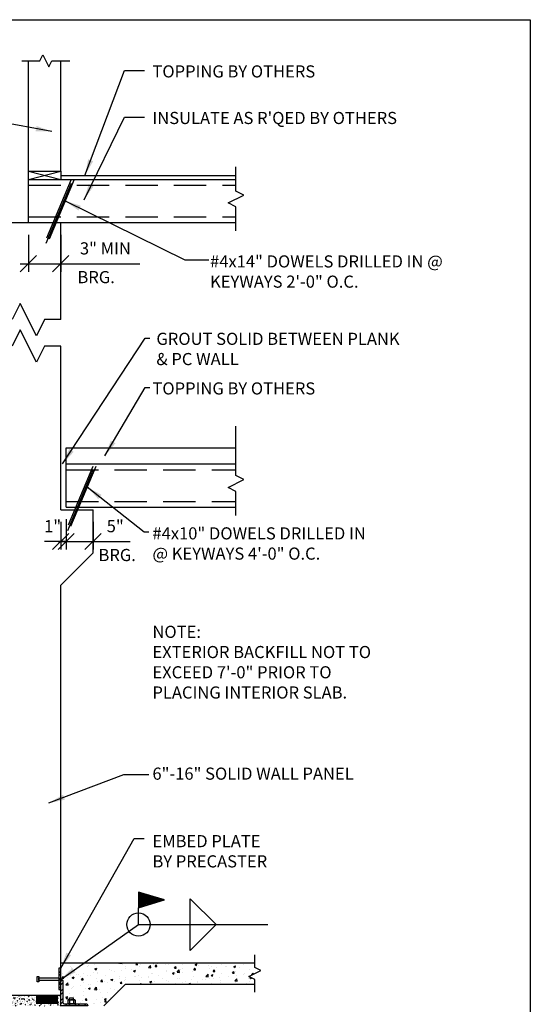
# Model space of a CAD drawing. Extents: x 0 to 204, y -14 to 264.
# Drawn here: x 109 to 204, y 81 to 264 of the extents above; entities that cross this region are included whole.
import ezdxf
from ezdxf.enums import TextEntityAlignment as Align

# ---------------------------------------------------------------- set-up
doc = ezdxf.new("R2010")
doc.units = 0
doc.header["$LTSCALE"] = 12
doc.header["$MEASUREMENT"] = 0
doc.linetypes.add('DASHED', pattern=[0.75, 0.5, -0.25])
doc.layers.get('0').update_dxf_attribs({"linetype": 'CONTINUOUS'})
doc.layers.get('Defpoints').update_dxf_attribs({"linetype": 'CONTINUOUS'})
doc.layers.add('PTOTO-DO-NOT-DELETE', color=7, linetype='CONTINUOUS', plot=False)
doc.styles.get("Standard").update_dxf_attribs({"font": 'simplex.shx', "bigfont": 'frc.shx'})
doc.dimstyles.new('ARCH$0', dxfattribs={"dimscale": 24, "dimtxt": 0.09375, "dimasz": 0.125, "dimexe": 0.0625, "dimexo": 0.09375, "dimgap": 0.0625, "dimtad": 1, "dimdec": 5, "dimzin": 3, "dimdsep": 46, "dimlunit": 4, "dimtxsty": 'Standard', "dimblk": 'OBLIQUE', "dimcen": 0.09375, "dimdle": 0.0625, "dimadec": 0, "dimazin": 0, "dimtfac": 0.75, "dimtdec": 5, "dimtmove": 1, "dimatfit": 3, "dimfxl": 0, "dimfrac": 1, "dimtolj": 1, "dimtzin": 0, "dimarcsym": 0})
doc.dimstyles.new('ARCH$7', dxfattribs={"dimscale": 24, "dimtxt": 0.0625, "dimasz": 0.125, "dimexe": 0.03125, "dimexo": 0.0625, "dimgap": 0.03125, "dimtad": 1, "dimdec": 4, "dimzin": 3, "dimdsep": 46, "dimlunit": 4, "dimtxsty": 'Standard', "dimcen": 0.09375, "dimadec": 0, "dimazin": 0, "dimtfac": 1, "dimtdec": 4, "dimtmove": 0, "dimatfit": 3, "dimfxl": 0, "dimfrac": 1, "dimtolj": 1, "dimtzin": 0, "dimarcsym": 0})

# ---------------------------------------------------------------- blocks, each defined once
blk = doc.blocks.new('BREAK')
blk.add_lwpolyline([(-0.5, 0), (-0.25, 0.5), (0.25, -0.5), (0.5, 0)])
blk = doc.blocks.new('filetd_l')
at = {"linetype": 'Continuous'}
blk.add_line((0, 0), (1, 0), dxfattribs=at)
blk.add_lwpolyline([(0.4, 0.2), (0.6, 0), (0.4, -0.2), (0.4, 0)], close=True, dxfattribs=at)
for p in [(0.2202, -0.1665), (0.716, -0.1665)]:
    blk.add_attdef('.', text='', height=0.0938, dxfattribs=at).set_placement(p, align=Align.CENTER)
blk = doc.blocks.new('*X3')
at = {"color": 0, "linetype": 'Continuous'}
for p, q in [((1.768, 1.53), (1.8073, 1.53)), ((1.798, 1.539), (1.8073, 1.539)), ((1.618, 1.485), (1.8073, 1.485)), ((1.6267, 1.476), (1.8073, 1.476)), ((1.648, 1.494), (1.8073, 1.494)), ((1.6567, 1.467), (1.8073, 1.467)), ((1.678, 1.503), (1.8073, 1.503)), ((1.6867, 1.458), (1.8073, 1.458)), ((1.708, 1.512), (1.8073, 1.512)), ((1.7167, 1.449), (1.8073, 1.449)), ((1.738, 1.521), (1.8073, 1.521)), ((1.7467, 1.44), (1.8073, 1.44)), ((1.7767, 1.431), (1.8073, 1.431)), ((1.8067, 1.422), (1.8073, 1.422))]:
    blk.add_line(p, q, dxfattribs=at)
blk = doc.blocks.new('FLAG_L')
at = {"linetype": 'Continuous'}
blk.add_line((0, 0), (0, 0.13), dxfattribs=at)
blk.add_lwpolyline([(0, 0.13), (0.2, 0.19), (0, 0.25)], close=True, dxfattribs=at)
at = {"linetype": 'Continuous', "xscale": -1}
blk.add_blockref('*X3', (1.8073, -1.2918), dxfattribs=at)
blk = doc.blocks.new('_OBLIQUE')
at = {"color": 0, "linetype": 'ByBlock'}
blk.add_line((-0.5, -0.5), (0.5, 0.5), dxfattribs=at)
blk = doc.blocks.new('*D9')
at = {"color": 0, "lineweight": -2}
for p, q in [((117.89, 171.36), (117.89, 165.74)), ((122.89, 170.86), (122.89, 165.74)), ((116.39, 167.24), (124.39, 167.24))]:
    blk.add_line(p, q, dxfattribs=at)
at = {"layer": 'Defpoints', "color": 0}
for p in [(117.89, 173.61), (122.89, 173.11), (122.89, 167.24)]:
    blk.add_point(p, dxfattribs=at)
at = {"color": 0, "lineweight": -2, "xscale": 3, "yscale": 3, "zscale": 3, "rotation": 180}
blk.add_blockref('_OBLIQUE', (117.89, 167.24), dxfattribs=at)
at = {"color": 0, "lineweight": -2, "xscale": 3, "yscale": 3, "zscale": 3}
blk.add_blockref('_OBLIQUE', (122.89, 167.24), dxfattribs=at)
at = {"color": 0, "insert": (127, 170.08), "char_height": 2.25, "attachment_point": 5}
blk.add_mtext('\\A1;5"', dxfattribs=at)
blk = doc.blocks.new('*D10')
at = {"color": 0, "lineweight": -2}
for p, q in [((116.89, 170.86), (116.89, 165.74)), ((117.89, 171.36), (117.89, 165.74)), ((116.89, 167.24), (113.89, 167.24)), ((117.89, 167.24), (116.89, 167.24)), ((117.89, 167.24), (120.89, 167.24))]:
    blk.add_line(p, q, dxfattribs=at)
at = {"layer": 'Defpoints', "color": 0}
for p in [(117.89, 173.61), (116.89, 173.11), (116.89, 167.24)]:
    blk.add_point(p, dxfattribs=at)
at = {"color": 0, "lineweight": -2, "xscale": 3, "yscale": 3, "zscale": 3}
blk.add_blockref('_OBLIQUE', (116.89, 167.24), dxfattribs=at)
at = {"color": 0, "lineweight": -2, "xscale": 3, "yscale": 3, "zscale": 3, "rotation": 180}
blk.add_blockref('_OBLIQUE', (117.89, 167.24), dxfattribs=at)
at = {"color": 0, "insert": (115.39, 170.08), "char_height": 2.25, "attachment_point": 5}
blk.add_mtext('\\A1;1"', dxfattribs=at)
blk = doc.blocks.new('pl440')
h = blk.add_hatch()
h.set_pattern_fill('STEEL', color=256, scale=8, style=0)
h.set_pattern_definition([(45, (-116.7042, -87.1293), (-0.707107, 0.707107), []), (45, (-116.7042, -86.6293), (-0.707107, 0.707107), [])])
h.paths.add_polyline_path([(-0.1875, -2), (0.1875, -2), (0.1875, 2), (-0.1875, 2)])
blk.add_lwpolyline([(-0.1875, -2), (0.1875, -2), (0.1875, 2), (-0.1875, 2)], close=True)
blk.add_point((0, 0))

msp = doc.modelspace()

# ---------------------------------------------------------------- hatches: boundary and pattern name
h = msp.add_hatch()
h.set_pattern_fill('AR-CONC', color=256, scale=0.5, style=0)
h.set_pattern_definition([(50, (-392.549, 56.8467), (3.586301, -0.31376), [0.375, -4.125]), (355, (-392.549, 56.8467), (-0.693757, 3.76096), [0.3, -3.3]), (100.4514, (-392.25, 56.8206), (2.892547, 3.447198), [0.3187, -3.50571]), (46.1842, (-392.549, 57.8467), (5.336205, -0.827595), [0.5625, -6.1875]), (96.6356, (-392.1043, 57.778), (4.673314, 4.87059), [0.47805, -5.258565]), (351.1842, (-392.549, 57.847), (4.67331, 4.870593), [0.45, -4.95]), (21, (-392.049, 57.5967), (2.984535, -2.013094), [0.375, -4.125]), (326, (-392.049, 57.5967), (1.216577, 3.62575), [0.3, -3.3]), (71.4514, (-391.8003, 57.429), (4.201113, 1.612652), [0.3187, -3.50571]), (37.5, (-392.549, 56.8467), (0.0607993, 1.6644693), [0, -3.26, 0, -3.35, 0, -3.3125]), (7.5, (-392.549, 56.8467), (1.3153477, 1.9720586), [0, -1.91, 0, -3.185, 0, -1.2625]), (327.5, (-393.664, 56.8467), (2.6691122, -0.1127744), [0, -1.25, 0, -3.9, 0, -5.175]), (317.5, (-394.164, 56.8467), (2.915931, 0.500525), [0, -1.625, 0, -2.59, 0, -3.675])])
h.paths.add_polyline_path([(116.891738, 89.129329), (116.891738, 86.129329), (116.954238, 86.129329, -0.4142135624), (117.266738, 85.816829), (117.266738, 81.816829, 0.4142135624), (117.579238, 81.504329), (121.579238, 81.504329, -0.4142135624), (121.891738, 81.191829), (121.891738, 81.129329), (124.891738, 81.129329), (128.891738, 85.129329), (152.891738, 85.129329), (152.891738, 86.027766), (151.790176, 86.578548), (153.993301, 87.68011), (152.891738, 88.230891), (152.891738, 89.129329)])
h = msp.add_hatch()
h.set_pattern_fill('STEEL', color=256, scale=10, style=0)
h.set_pattern_definition([(45, (76.131, -83.0278), (-0.8838835, 0.8838835), []), (45, (76.131, -82.4028), (-0.8838835, 0.8838835), [])])
edge = h.paths.add_edge_path()
edge.add_arc((121.579238, 81.191829), 0.3125, 0, 90, ccw=False)
edge.add_line((121.891738, 81.191829), (121.891738, 81.129329))
edge.add_line((121.891738, 81.129329), (116.891738, 81.129329))
edge.add_line((116.891738, 81.129329), (116.891738, 86.129329))
edge.add_line((116.891738, 86.129329), (116.954238, 86.129329))
edge.add_arc((116.954238, 85.816829), 0.3125, 0, 90, ccw=False)
edge.add_line((117.266738, 85.816829), (117.266738, 81.816829))
edge.add_arc((117.579238, 81.816829), 0.3125, 180, 270)
edge.add_line((117.579238, 81.504329), (121.579238, 81.504329))
h = msp.add_hatch()
h.set_pattern_fill('AR-CONC', color=256, scale=0.125, style=0)
h.set_pattern_definition([(50, (4, -12), (0.8965752, -0.07844), [0.09375, -1.03125]), (355, (4, -12), (-0.173439, 0.94024), [0.075, -0.825]), (100.4514, (4.0747, -12.0065), (0.7231367, 0.8617994), [0.079675, -0.8764276]), (46.1842, (4, -11.75), (1.334051, -0.206899), [0.140625, -1.546875]), (96.6356, (4.1112, -11.7672), (1.168328, 1.217647), [0.119513, -1.314641]), (351.1842, (4, -11.75), (1.168327, 1.217648), [0.1125, -1.2375]), (21, (4.125, -11.8125), (0.7461338, -0.5032736), [0.09375, -1.03125]), (326, (4.125, -11.8125), (0.304144, 0.9064376), [0.075, -0.825]), (71.4514, (4.1872, -11.8544), (1.0502783, 0.403163), [0.079675, -0.8764276]), (37.5, (4, -12), (0.0151998, 0.4161173), [0, -0.815, 0, -0.8375, 0, -0.828125]), (7.5, (4, -12), (0.3288369, 0.4930146), [0, -0.4775, 0, -0.79625, 0, -0.315625]), (327.5, (3.72125, -12), (0.66727805, -0.0281936), [0, -0.3125, 0, -0.975, 0, -1.29375]), (317.5, (3.59625, -12), (0.7289827, 0.1251312), [0, -0.40625, 0, -0.6475, 0, -0.91875])])
edge = h.paths.add_edge_path()
edge.add_line((116.891738, 81.129329), (116.891738, 83.129329))
edge.add_line((116.891738, 83.129329), (104.891738, 83.129329))
edge.add_spline(control_points=[(104.891738, 83.129329), (104.704083, 83.083078), (104.341159, 82.99363), (103.749335, 82.734225), (103.250438, 82.273627), (102.525914, 81.826506), (102.128191, 81.397996), (101.891553, 81.129329)], knot_values=[0.2040814643, 0.2040814643, 0.2040814643, 0.2040814643, 0.7838464687, 1.3253412214, 2.119889314, 2.8011685948, 3.8670578337, 3.8670578337, 3.8670578337, 3.8670578337], degree=3, periodic=0)
edge.add_line((101.891553, 81.129329), (116.891738, 81.129329))

# ---------------------------------------------------------------- linework, layer by layer
for p, q in [((109.688613, 256.351545), (113.040176, 256.351545)), ((110.891738, 235.879329), (110.891738, 256.351545)), ((115.243301, 256.351545), (118.594863, 256.351545)), ((116.891738, 235.879329), (116.891738, 256.351545)), ((110.891738, 234.379329), (116.891738, 235.879329)), ((110.891738, 235.879329), (116.891738, 234.379329)), ((110.891738, 235.879329), (116.891738, 235.879329)), ((110.891738, 234.379329), (110.891738, 235.879329)), ((116.891738, 235.879329), (116.891738, 234.379329)), ((149.391738, 232.223079), (149.391738, 236.691829)), ((110.891738, 234.379329), (149.391738, 234.379329)), ((110.891738, 226.379329), (110.891738, 234.379329)), ((118.849792, 234.379329), (114.260134, 223.498567)), ((119.392454, 234.379329), (114.720826, 223.304241)), ((116.891738, 235.129329), (149.391738, 235.129329)), ((118.801741, 233.619154), (114.120027, 222.476004)), ((149.391738, 224.816829), (149.391738, 229.285579)), ((104.891738, 226.379329), (116.891738, 226.379329)), ((110.891738, 226.379329), (149.391738, 226.379329)), ((116.891738, 208.390821), (116.891738, 226.379329)), ((110.891738, 224.129329), (110.891738, 217.255193)), ((116.891738, 224.129329), (116.891738, 217.255193)), ((109.391738, 218.755193), (118.391738, 218.755193)), ((116.891738, 218.755193), (131.578772, 218.755193)), ((116.891738, 208.390821), (113.891738, 208.390821)), ((116.891738, 203.482491), (113.891738, 203.482491)), ((116.891738, 173.114778), (116.891738, 203.482491)), ((149.391738, 179.458528), (149.391738, 188.614778)), ((117.891738, 184.614778), (149.391738, 184.614778)), ((117.891738, 173.614778), (117.891738, 184.614778)), ((117.891738, 181.614778), (149.391738, 181.614778)), ((122.849792, 181.114778), (118.260134, 170.234016)), ((123.392454, 181.114778), (118.720826, 170.039689)), ((122.801741, 180.354602), (118.120027, 169.211453)), ((149.391738, 172.052278), (149.391738, 176.521028)), ((117.891738, 173.614778), (149.391738, 173.614778)), ((116.891738, 173.114778), (122.891738, 173.114778)), ((122.891738, 165.114778), (122.891738, 173.114778)), ((122.891738, 167.236584), (129.766735, 167.236584)), ((116.891738, 159.114778), (122.891738, 165.114778)), ((116.891738, 83.129329), (116.891738, 159.114778)), ((152.891738, 88.230891), (152.891738, 90.582454)), ((116.891738, 89.129329), (152.891738, 89.129329)), ((152.891738, 83.676204), (152.891738, 86.027766)), ((124.891738, 81.129329), (128.891738, 85.129329)), ((128.891738, 85.129329), (152.891738, 85.129329)), ((104.891738, 83.129329), (116.891738, 83.129329)), ((112.333056, 82.879329), (116.333056, 82.879329)), ((112.333056, 82.629329), (116.333056, 82.629329)), ((112.333056, 82.379329), (116.333056, 82.379329)), ((118.364785, 82.254329), (119.420254, 82.254329)), ((112.333056, 82.129329), (116.333056, 82.129329)), ((112.333056, 81.879329), (116.333056, 81.879329)), ((112.333056, 81.629329), (116.333056, 81.629329)), ((118.188613, 82.160579), (118.188613, 81.551204)), ((118.188613, 81.551204), (118.259186, 81.551204)), ((118.259186, 81.551204), (119.524811, 81.551204)), ((118.259186, 81.551204), (118.259186, 81.504329)), ((118.259186, 81.504329), (119.524811, 81.504329)), ((118.540436, 82.160579), (118.540436, 81.551204)), ((119.244082, 82.160579), (119.244082, 81.551204)), ((119.524811, 81.551204), (119.595905, 81.551204)), ((119.524811, 81.551204), (119.524811, 81.504329)), ((119.595905, 82.160579), (119.595905, 81.551204))]:
    msp.add_line(p, q)
at = {"linetype": 'DASHED'}
for p, q in [((110.891738, 233.316829), (149.391738, 233.316829)), ((110.891738, 227.441829), (149.391738, 227.441829)), ((117.891738, 180.552278), (149.391738, 180.552278)), ((117.891738, 174.677278), (149.391738, 174.677278))]:
    msp.add_line(p, q, dxfattribs=at)
at = {"linetype": 'Continuous'}
for p, q in [((118.516738, 82.629329), (119.266738, 82.629329)), ((118.516738, 82.254329), (118.516738, 82.629329)), ((119.266738, 82.254329), (119.266738, 82.629329))]:
    msp.add_line(p, q, dxfattribs=at)
for points in [[(112.829238, 86.585075), (112.829238, 85.585075), (112.516738, 85.585075), (112.516738, 86.585075)], [(116.516738, 86.335075), (116.516738, 85.835075), (112.829238, 85.835075), (112.829238, 86.335075)]]:
    msp.add_lwpolyline(points, close=True)
msp.add_lwpolyline([(121.579238, 81.504329, -0.4142135624), (121.891738, 81.191829), (121.891738, 81.129329), (116.891738, 81.129329), (116.891738, 86.129329), (116.954238, 86.129329, -0.4142135624), (117.266738, 85.816829), (117.266738, 81.816829, 0.4142135624), (117.579238, 81.504329)], format="xyb", close=True)
msp.add_circle((131.312677, 96.195998), 2.16)
for centre, radius, start, end in [((118.364525, 82.042416), 0.211914, 33.89006156, 146.10993844), ((118.892259, 81.547298), 0.707031, 60.15827584, 119.84172416), ((119.419993, 82.042416), 0.211914, 33.89006156, 146.10993844)]:
    msp.add_arc(centre, radius, start, end)
msp.add_point((116.704238, 85.129329))
at = {"layer": 'PTOTO-DO-NOT-DELETE'}
for p, q in [((0, 264), (204, 264)), ((204, 264), (204, 0))]:
    msp.add_line(p, q, dxfattribs=at)

# ---------------------------------------------------------------- block references
for name, p, xscale, yscale, zscale in [('BREAK', (114.141738, 256.351545), 2.203125, 2.203125, 2.203125), ('_OBLIQUE', (116.891738, 218.755193), 3, 3, 3), ('FLAG_L', (131.312677, 96.195998), 24, 24, 24), ('filetd_l', (131.312677, 96.195998), 24, 24, 24)]:
    msp.add_blockref(name, p, dxfattribs=dict(xscale=xscale, yscale=yscale, zscale=zscale))
for name, p, xscale, yscale, zscale, rotation in [('BREAK', (149.391738, 230.754329), 2.9375, 2.9375, 2.9375, 90), ('_OBLIQUE', (110.891738, 218.755193), 3, 3, 3, 180), ('BREAK', (110.891738, 208.390821), 6, 6, 6, 180), ('BREAK', (110.891738, 203.482491), 6, 6, 6, 180), ('BREAK', (149.391738, 177.989778), 2.9375, 2.9375, 2.9375, 90), ('BREAK', (152.891738, 87.129329), 2.203125, 2.203125, 2.203125, 90)]:
    msp.add_blockref(name, p, dxfattribs=dict(xscale=xscale, yscale=yscale, zscale=zscale, rotation=rotation))
msp.add_blockref('pl440', (116.704238, 86.129329))

# ---------------------------------------------------------------- texts
at = {"char_height": 2.25, "attachment_point": 1}
for s, insert, width in [('TOPPING BY OTHERS', (133.901513, 255.533939), 45.625), ("INSULATE AS R'QED BY OTHERS", (133.901513, 246.898675), 45.625), ('#4x14" DOWELS DRILLED IN @ KEYWAYS 2\'-0" O.C.', (144.59385, 220.299408), 45.625), ('BRG.', (119.987171, 217.388115), 6.86786388), ('GROUT SOLID BETWEEN PLANK & PC WALL', (134.636998, 205.944164), 45.625), ('TOPPING BY OTHERS', (133.901513, 196.745732), 45.625), ('#4x10" DOWELS DRILLED IN @ KEYWAYS 4\'-0" O.C.', (133.901513, 169.86714), 42.125), ('BRG.', (123.887819, 165.853999), 6.86786388), ('NOTE:\\PEXTERIOR BACKFILL NOT TO EXCEED 7\'-0" PRIOR TO PLACING INTERIOR SLAB.', (133.901513, 151.609222), 45.625), ('6"-16" SOLID WALL PANEL', (133.901513, 125.309984), 45.625), ('EMBED PLATE\\PBY PRECASTER', (133.901513, 112.792642), 45.625)]:
    msp.add_mtext(s, dxfattribs=dict(at, insert=insert, width=width))
at = {"insert": (125.176327, 221.594479), "char_height": 2.25, "attachment_point": 5}
msp.add_mtext('\\A1;3" MIN', dxfattribs=at)

# ---------------------------------------------------------------- dimensions: what is measured, and where the dimension line sits
for base, p2, picture, middle in [((116.891738, 167.236584), (116.891738, 173.114778), '*D10', (115.391738, 167.236584)), ((122.891738, 167.236584), (122.891738, 173.114778), '*D9', (127.000186, 167.236584))]:
    dim = msp.add_linear_dim(base=base, p1=(117.891738, 173.614778), p2=p2, dimstyle='ARCH$0')
    dim.commit()
    dim.dimension.update_dxf_attribs({"geometry": picture, "text_midpoint": middle, "dimtype": 160})

# ---------------------------------------------------------------- leaders
for points in [[(121.381003, 235.129329), (128.723477, 254.553423), (132.412602, 254.553423)], [(115.268869, 243.251974), (98.239704, 246.416554), (93.866967, 246.416554)], [(121.211814, 230.609422), (128.723477, 245.91816), (132.412602, 245.91816)], [(117.707349, 230.38443), (139.910586, 219.442965), (144.349284, 219.442965)], [(117.227949, 181.614778), (132.532079, 204.963649), (133.387976, 204.963649)], [(125.082454, 183.110027), (132.532079, 195.765216), (133.387976, 195.765216)], [(121.80687, 177.355813), (132.346883, 169.010697), (133.238116, 169.010697)], [(114.684525, 118.744279), (128.59843, 124.018943), (133.230254, 124.018943)], [(116.891738, 88.129329), (130.507208, 112.127843), (132.395171, 112.127843)], [(116.891738, 86.0211), (131.312677, 96.195998)]]:
    msp.add_leader(points, dimstyle='ARCH$7')

doc.saveas('drawing.dxf')
